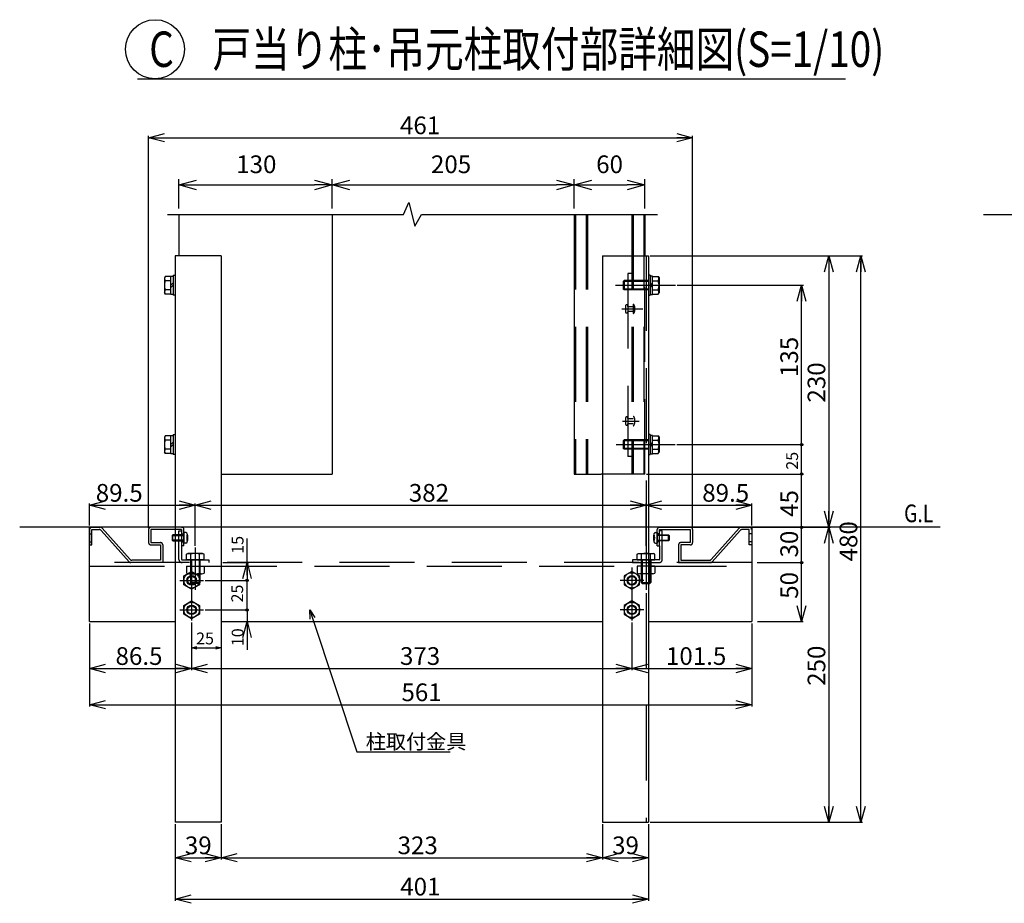
# Model space of a CAD drawing. Extents: x -62 to 383, y -58 to 271.
# Drawn here: x 155 to 238, y 90 to 165 of the extents above; entities that cross this region are included whole.
import ezdxf

# ---------------------------------------------------------------- set-up
doc = ezdxf.new("R2010")
doc.units = 0
doc.linetypes.add('CENTER', pattern=[50.8, 31.75, -6.35, 6.35, -6.35])
doc.linetypes.add('DASHED2_18', pattern=[9.525, 6.35, -3.175])
doc.layers.add('_0-1_LAYER_1', color=7, linetype='CONTINUOUS')
doc.layers.add('_0-2_LAYER_2', color=7, linetype='CONTINUOUS')
doc.styles.get("Standard").update_dxf_attribs({"font": 'txt', "bigfont": 'bigfont.shx'})

msp = doc.modelspace()

# ---------------------------------------------------------------- linework, layer by layer
at = {"layer": '_0-1_LAYER_1', "color": 7, "linetype": 'Continuous'}
for p, q in [((187.555, 148.5), (188, 149.5)), ((188, 149.5), (188.5, 147.5)), ((167.555, 148.5), (187.555, 148.5)), ((168.5, 148.5), (168.5, 145)), ((181.5, 148.5), (181.5, 126.5)), ((188.5, 147.5), (189.07, 148.5)), ((189.07, 148.5), (209.07, 148.5)), ((202, 148.5), (202, 126.5)), ((208, 148.5), (208, 145)), ((236.692, 148.5), (241.692, 148.5)), ((172.1, 145), (168.2, 145)), ((168.2, 145), (168.2, 97)), ((172.1, 145), (172.1, 97)), ((204.4, 145), (208.3, 145)), ((204.4, 145), (204.4, 97)), ((208.3, 145), (208.3, 97)), ((167.36, 143.251), (167.29, 143.13)), ((167.29, 143.13), (167.29, 141.87)), ((167.84, 143.251), (167.36, 143.251)), ((167.84, 142.875), (167.36, 142.875)), ((167.84, 141.73), (167.84, 143.27)), ((167.84, 143.27), (168.04, 143.27)), ((167.84, 142.5), (168.04, 142.7)), ((168.04, 143.35), (168.04, 141.65)), ((168.04, 143.35), (168.2, 143.35)), ((206.235, 142.9), (206.16, 142.825)), ((206.16, 142.825), (206.16, 142.175)), ((208.3, 142.825), (206.16, 142.825)), ((208.3, 142.9), (206.235, 142.9)), ((206.235, 142.9), (206.235, 142.1)), ((208.46, 143.35), (208.3, 143.35)), ((208.46, 143.35), (208.46, 141.65)), ((208.66, 143.27), (208.46, 143.27)), ((208.66, 142.5), (208.46, 142.7)), ((208.66, 141.73), (208.66, 143.27)), ((208.66, 143.251), (209.14, 143.251)), ((208.66, 142.875), (209.14, 142.875)), ((209.14, 143.251), (209.21, 143.13)), ((209.21, 143.13), (209.21, 141.87)), ((167.36, 141.749), (167.29, 141.87)), ((167.84, 142.125), (167.36, 142.125)), ((168.04, 142.5), (167.84, 142.3)), ((206.235, 142.1), (206.16, 142.175)), ((208.3, 142.175), (206.16, 142.175)), ((208.3, 142.1), (206.235, 142.1)), ((208.46, 142.5), (208.66, 142.3)), ((208.66, 142.125), (209.14, 142.125)), ((209.14, 141.749), (209.21, 141.87)), ((167.84, 141.749), (167.36, 141.749)), ((168.04, 141.73), (167.84, 141.73)), ((168.2, 141.65), (168.04, 141.65)), ((208.3, 141.65), (208.46, 141.65)), ((208.46, 141.73), (208.66, 141.73)), ((208.66, 141.749), (209.14, 141.749)), ((167.36, 129.751), (167.29, 129.63)), ((167.29, 129.63), (167.29, 128.37)), ((167.84, 129.751), (167.36, 129.751)), ((167.84, 129.375), (167.36, 129.375)), ((167.84, 128.23), (167.84, 129.77)), ((167.84, 129.77), (168.04, 129.77)), ((168.04, 129.85), (168.04, 128.15)), ((168.04, 129.85), (168.2, 129.85)), ((206.235, 129.4), (206.16, 129.325)), ((206.16, 129.325), (206.16, 128.675)), ((208.3, 129.325), (206.16, 129.325)), ((208.3, 129.4), (206.235, 129.4)), ((206.235, 129.4), (206.235, 128.6)), ((208.46, 129.85), (208.3, 129.85)), ((208.46, 129.85), (208.46, 128.15)), ((208.66, 129.77), (208.46, 129.77)), ((208.66, 128.23), (208.66, 129.77)), ((208.66, 129.751), (209.14, 129.751)), ((208.66, 129.375), (209.14, 129.375)), ((209.14, 129.751), (209.21, 129.63)), ((209.21, 129.63), (209.21, 128.37)), ((167.84, 128.625), (167.36, 128.625)), ((167.84, 129), (168.04, 129.2)), ((168.04, 129), (167.84, 128.8)), ((206.235, 128.6), (206.16, 128.675)), ((208.3, 128.675), (206.16, 128.675)), ((208.3, 128.6), (206.235, 128.6)), ((208.66, 129), (208.46, 129.2)), ((208.46, 129), (208.66, 128.8)), ((208.66, 128.625), (209.14, 128.625)), ((167.36, 128.249), (167.29, 128.37)), ((167.84, 128.249), (167.36, 128.249)), ((168.04, 128.23), (167.84, 128.23)), ((168.2, 128.15), (168.04, 128.15)), ((208.3, 128.15), (208.46, 128.15)), ((208.46, 128.23), (208.66, 128.23)), ((208.66, 128.249), (209.14, 128.249)), ((209.14, 128.249), (209.21, 128.37)), ((172.2, 126.5), (181.5, 126.5)), ((202, 126.5), (204.3, 126.5)), ((233.029, 122), (155.029, 122)), ((160.95, 114), (160.95, 122)), ((211.5, 122), (223.74, 122)), ((217.05, 122), (217.05, 114)), ((168, 121.35), (167.95, 121.3)), ((167.95, 121.3), (167.95, 120.9)), ((167.95, 121.3), (168.95, 121.3)), ((168.95, 121.35), (168, 121.35)), ((168, 120.85), (168, 121.35)), ((168.95, 121.55), (168.95, 120.65)), ((169.096, 121.542), (168.95, 121.55)), ((169.18, 121.16), (169.18, 121.04)), ((169.228, 121.16), (169.18, 121.16)), ((169.18, 121.04), (169.228, 121.04)), ((169.259, 121.325), (169.208, 121.325)), ((208.741, 121.325), (208.792, 121.325)), ((208.772, 121.16), (208.82, 121.16)), ((208.82, 121.04), (208.772, 121.04)), ((208.82, 121.16), (208.82, 121.04)), ((208.904, 121.542), (209.05, 121.55)), ((209.05, 121.55), (209.05, 120.65)), ((209.05, 121.35), (210, 121.35)), ((210.05, 121.3), (209.05, 121.3)), ((210, 121.35), (210.05, 121.3)), ((210, 120.85), (210, 121.35)), ((210.05, 121.3), (210.05, 120.9)), ((167.95, 120.9), (168, 120.85)), ((168.95, 120.9), (167.95, 120.9)), ((168, 120.85), (168.95, 120.85)), ((169.096, 120.658), (168.95, 120.65)), ((169.208, 120.875), (169.259, 120.875)), ((208.792, 120.875), (208.741, 120.875)), ((208.904, 120.658), (209.05, 120.65)), ((209.05, 120.9), (210.05, 120.9)), ((210, 120.85), (209.05, 120.85)), ((210.05, 120.9), (210, 120.85)), ((169.149, 119.71), (169.27, 119.78)), ((169.149, 119.23), (169.149, 119.71)), ((170.53, 119.78), (169.27, 119.78)), ((169.525, 119.23), (169.525, 119.71)), ((170.275, 119.23), (170.275, 119.71)), ((170.651, 119.71), (170.53, 119.78)), ((170.651, 119.23), (170.651, 119.71)), ((207.349, 119.71), (207.47, 119.78)), ((207.349, 119.23), (207.349, 119.71)), ((207.47, 119.78), (208.73, 119.78)), ((207.725, 119.23), (207.725, 119.71)), ((208.475, 119.23), (208.475, 119.71)), ((208.851, 119.71), (208.73, 119.78)), ((208.851, 119.23), (208.851, 119.71)), ((170.651, 119.23), (169.149, 119.23)), ((169.15, 118.7), (169.15, 118.122)), ((169.15, 118.7), (170.65, 118.7)), ((169.5, 119.23), (169.5, 117.305)), ((169.525, 118.7), (169.525, 118.122)), ((169.575, 119.23), (169.575, 117.23)), ((170.225, 119.23), (170.225, 117.23)), ((170.275, 118.7), (170.275, 118.122)), ((170.3, 119.23), (170.3, 117.305)), ((170.65, 118.7), (170.65, 118.122)), ((172.25, 119), (174.443, 119)), ((207.349, 119.23), (208.851, 119.23)), ((208.85, 118.7), (207.35, 118.7)), ((207.35, 118.7), (207.35, 118.122)), ((207.7, 119.23), (207.7, 117.305)), ((207.725, 118.7), (207.725, 118.122)), ((207.775, 119.23), (207.775, 117.23)), ((208.425, 119.23), (208.425, 117.23)), ((208.475, 118.7), (208.475, 118.122)), ((208.5, 119.23), (208.5, 117.305)), ((208.85, 118.7), (208.85, 118.122)), ((168.95, 117.875), (169.6, 118.251)), ((168.95, 117.125), (168.95, 117.875)), ((169.338, 118.05), (170.462, 118.05)), ((169.6, 118.251), (170.25, 117.875)), ((170.25, 117.875), (170.25, 117.125)), ((206.9, 118.251), (206.25, 117.875)), ((206.25, 117.875), (206.25, 117.125)), ((207.55, 117.875), (206.9, 118.251)), ((208.662, 118.05), (207.538, 118.05)), ((207.55, 117.125), (207.55, 117.875)), ((169.6, 116.749), (168.95, 117.125)), ((169.5, 117.305), (169.575, 117.23)), ((170.3, 117.305), (169.5, 117.305)), ((170.225, 117.23), (169.575, 117.23)), ((170.25, 117.125), (169.6, 116.749)), ((170.3, 117.305), (170.225, 117.23)), ((206.25, 117.125), (206.9, 116.749)), ((206.9, 116.749), (207.55, 117.125)), ((207.7, 117.305), (207.775, 117.23)), ((207.7, 117.305), (208.5, 117.305)), ((207.775, 117.23), (208.425, 117.23)), ((208.5, 117.305), (208.425, 117.23)), ((168.95, 115.375), (169.6, 115.751)), ((168.95, 114.625), (168.95, 115.375)), ((169.6, 115.751), (170.25, 115.375)), ((170.25, 115.375), (170.25, 114.625)), ((206.9, 115.751), (206.25, 115.375)), ((206.25, 115.375), (206.25, 114.625)), ((207.55, 115.375), (206.9, 115.751)), ((207.55, 114.625), (207.55, 115.375)), ((169.6, 114.249), (168.95, 114.625)), ((170.25, 114.625), (169.6, 114.249)), ((206.25, 114.625), (206.9, 114.249)), ((206.9, 114.249), (207.55, 114.625)), ((160.95, 114), (168.2, 114)), ((169.6, 113.939), (169.6, 112.628)), ((172.1, 114), (204.4, 114)), ((208.3, 114), (217.05, 114)), ((172.1, 97), (168.2, 97)), ((204.4, 97), (208.3, 97))]:
    msp.add_line(p, q, dxfattribs=at)
at = {"layer": '_0-1_LAYER_1', "color": 7, "linetype": 'DASHED2_18'}
for p, q in [((202.12, 148.5), (202.12, 126.5)), ((203.02, 148.5), (203.02, 126.5)), ((203.14, 148.5), (203.14, 126.5)), ((206.89, 148.5), (206.89, 126.5)), ((207, 148.5), (207, 126.5)), ((207.9, 148.5), (207.9, 126.5)), ((208, 126.5), (208, 145)), ((206.89, 143.5), (206.57, 143.5)), ((206.57, 143.5), (206.57, 128)), ((206.36, 140.75), (206.36, 140.25)), ((206.56, 140.7), (206.56, 140.75)), ((206.56, 140.7), (207, 140.7)), ((206.56, 140.3), (207, 140.3)), ((206.56, 140.3), (206.56, 140.25)), ((207, 140.9), (207, 140.1)), ((207, 140.9), (207.03, 140.9)), ((207.03, 140.9), (207.069, 140.857)), ((207.12, 140.726), (207.12, 140.277)), ((207, 140.1), (207.03, 140.1)), ((207.03, 140.1), (207.069, 140.143)), ((206.36, 131.25), (206.36, 130.75)), ((206.56, 131.2), (206.56, 131.25)), ((206.56, 131.2), (207, 131.2)), ((207, 131.4), (207.03, 131.4)), ((207.03, 131.4), (207.069, 131.357)), ((207.12, 131.226), (207.12, 130.777)), ((206.56, 130.8), (207, 130.8)), ((206.56, 130.8), (206.56, 130.75)), ((207, 130.6), (207.03, 130.6)), ((207.03, 130.6), (207.069, 130.643)), ((206.89, 128), (206.57, 128)), ((172.1, 126.5), (172.2, 126.5)), ((208, 126.5), (204.3, 126.5)), ((161.15, 122), (161.86, 122)), ((164.39, 119.267), (162.01, 121.933)), ((168.75, 122), (166.15, 122)), ((168.75, 122), (168.95, 122)), ((209.25, 122), (211.85, 122)), ((213.61, 119.267), (215.99, 121.933)), ((216.85, 122), (216.14, 122)), ((160.95, 121.8), (160.95, 120.5)), ((160.95, 121.45), (161.15, 121.45)), ((161.15, 120.5), (161.15, 121.8)), ((161.15, 121.8), (161.771, 121.8)), ((164.301, 119.067), (161.92, 121.733)), ((165.95, 121.8), (165.95, 120.7)), ((168.75, 121.8), (166.15, 121.8)), ((166.15, 121.8), (166.15, 120.7)), ((168.52, 119.28), (168.52, 121.7)), ((168.52, 121.7), (168.75, 121.7)), ((168.75, 121.8), (168.75, 119.28)), ((168.75, 121.45), (168.95, 121.45)), ((168.95, 120.43), (168.95, 121.8)), ((209.05, 120.43), (209.05, 121.8)), ((209.25, 121.45), (209.05, 121.45)), ((209.25, 120.43), (209.25, 121.8)), ((209.25, 121.8), (211.85, 121.8)), ((209.48, 121.7), (209.25, 121.7)), ((209.48, 119.28), (209.48, 121.7)), ((211.85, 121.8), (211.85, 120.7)), ((212.05, 121.8), (212.05, 120.7)), ((213.699, 119.067), (216.08, 121.733)), ((216.85, 121.8), (216.229, 121.8)), ((216.85, 120.5), (216.85, 121.8)), ((217.05, 121.45), (216.85, 121.45)), ((217.05, 121.8), (217.05, 120.5)), ((160.95, 120.75), (161.15, 120.75)), ((160.95, 120.5), (161.15, 120.5)), ((166.15, 120.7), (166.95, 120.7)), ((166.15, 120.5), (166.95, 120.5)), ((166.95, 120.5), (166.95, 119.2)), ((167.15, 120.5), (167.15, 119)), ((168.75, 120.75), (168.95, 120.75)), ((168.95, 120.43), (168.75, 120.43)), ((209.25, 120.75), (209.05, 120.75)), ((209.05, 120.43), (209.25, 120.43)), ((209.25, 120.43), (209.25, 119.28)), ((210.85, 120.5), (210.85, 119)), ((211.85, 120.7), (211.05, 120.7)), ((211.85, 120.5), (211.05, 120.5)), ((211.05, 120.5), (211.05, 119.2)), ((217.05, 120.75), (216.85, 120.75)), ((217.05, 120.5), (216.85, 120.5)), ((217.05, 119), (160.95, 119)), ((160.95, 118.7), (217.05, 118.7)), ((166.95, 119.2), (164.54, 119.2)), ((168.8, 119.23), (171.05, 119.23)), ((171.05, 119.23), (171.05, 119)), ((209.2, 119.23), (206.95, 119.23)), ((206.95, 119.23), (206.95, 119)), ((206.95, 119), (209.2, 119)), ((210.85, 119), (213.55, 119)), ((211.05, 119.2), (213.46, 119.2))]:
    msp.add_line(p, q, dxfattribs=at)
at = {"layer": '_0-1_LAYER_1', "color": 7, "linetype": 'Continuous'}
for centre, radius in [((169.6, 117.5), 0.65), ((169.6, 117.5), 0.4), ((169.6, 117.5), 0.338), ((206.9, 117.5), 0.65), ((206.9, 117.5), 0.4), ((206.9, 117.5), 0.338), ((169.6, 115), 0.65), ((169.6, 115), 0.4), ((169.6, 115), 0.338), ((206.9, 115), 0.65), ((206.9, 115), 0.4), ((206.9, 115), 0.338)]:
    msp.add_circle(centre, radius, dxfattribs=at)
for centre, radius, start, end in [((168.336, 142.5), 1.046, 158.98558, 201.01442), ((167.685, 143.063), 0.375, 150.00001, 209.99999), ((208.815, 143.063), 0.375, 330.00001, 29.99999), ((208.163, 142.5), 1.046, 338.98558, 21.01442), ((167.685, 141.937), 0.375, 150.00001, 209.99999), ((208.815, 141.937), 0.375, 330.00001, 29.99999), ((168.336, 129), 1.046, 158.98558, 201.01442), ((167.685, 129.563), 0.375, 150.00001, 209.99999), ((208.815, 129.563), 0.375, 330.00001, 29.99999), ((208.163, 129), 1.046, 338.98558, 21.01442), ((167.685, 128.437), 0.375, 150.00001, 209.99999), ((208.815, 128.437), 0.375, 330.00001, 29.99999), ((169.088, 121.392), 0.15, 16.17721, 87), ((168.08, 121.1), 1.15, 2.9907, 11.28282), ((168.08, 121.1), 1.15, 348.71718, 357.0093), ((168.08, 121.1), 1.2, 343.82279, 16.17721), ((209.92, 121.1), 1.2, 163.82279, 196.17721), ((208.912, 121.392), 0.15, 93, 163.82279), ((209.92, 121.1), 1.15, 168.71718, 177.0093), ((209.92, 121.1), 1.15, 182.9907, 191.28282), ((169.088, 120.807), 0.15, 273, 343.82279), ((208.912, 120.807), 0.15, 196.17721, 267), ((169.337, 119.385), 0.375, 60.00001, 119.99999), ((169.9, 118.733), 1.046, 68.98558, 111.01442), ((170.463, 119.385), 0.375, 60.00001, 119.99999), ((207.537, 119.385), 0.375, 60.00001, 119.99999), ((208.1, 118.733), 1.046, 68.98558, 111.01442), ((208.663, 119.385), 0.375, 60.00001, 119.99999), ((169.338, 118.33), 0.28, 227.92498, 312.07502), ((169.9, 119.059), 1.009, 248.19746, 291.80254), ((170.462, 118.33), 0.28, 227.92498, 312.07502), ((207.538, 118.33), 0.28, 227.92498, 312.07502), ((208.1, 119.059), 1.009, 248.19746, 291.80254), ((208.662, 118.33), 0.28, 227.92498, 312.07502)]:
    msp.add_arc(centre, radius, start, end, dxfattribs=at)
at = {"layer": '_0-1_LAYER_1', "color": 7, "linetype": 'DASHED2_18'}
for centre, radius, start, end in [((206.46, 140.75), 0.1, 0, 180), ((206.46, 140.25), 0.1, 180, 0), ((206.92, 140.723), 0.2, 0, 41.98721), ((206.92, 140.277), 0.2, 318.01279, 0), ((206.46, 131.25), 0.1, 0, 180), ((206.92, 131.223), 0.2, 0, 41.98721), ((206.46, 130.75), 0.1, 180, 0), ((206.92, 130.777), 0.2, 318.01279, 0), ((161.15, 121.8), 0.2, 90, 180), ((161.86, 121.8), 0.2, 41.7603, 90), ((166.15, 121.8), 0.2, 90, 180), ((168.75, 121.8), 0.2, 0, 90), ((209.25, 121.8), 0.2, 90, 180), ((211.85, 121.8), 0.2, 0, 90), ((216.14, 121.8), 0.2, 90, 138.2397), ((216.85, 121.8), 0.2, 0, 90), ((161.771, 121.6), 0.2, 41.7603, 90), ((216.229, 121.6), 0.2, 90, 138.2397), ((166.15, 120.7), 0.2, 180, 270), ((166.95, 120.5), 0.2, 0, 90), ((211.05, 120.5), 0.2, 90, 180), ((211.85, 120.7), 0.2, 270, 0), ((164.45, 119.2), 0.2, 221.7603, 270), ((164.54, 119.4), 0.2, 221.7603, 270), ((168.8, 119.28), 0.28, 180, 270), ((168.8, 119.28), 0.05, 180, 270), ((209.2, 119.28), 0.28, 270, 0), ((209.2, 119.28), 0.05, 270, 0), ((213.46, 119.4), 0.2, 270, 318.2397), ((213.55, 119.2), 0.2, 270, 318.2397)]:
    msp.add_arc(centre, radius, start, end, dxfattribs=at)
at = {"layer": '_0-2_LAYER_2', "color": 7, "linetype": 'Continuous'}
for p, q in [((165, 160), (225, 160)), ((165.95, 155), (167.3, 155.362)), ((210.7, 155.362), (212.05, 155)), ((165.95, 121.95), (165.95, 155.15)), ((167.3, 154.638), (165.95, 155)), ((165.95, 155), (167.3, 155)), ((166.4, 155), (211.6, 155)), ((212.05, 155), (210.7, 154.638)), ((212.05, 155), (210.7, 155)), ((212.05, 121.95), (212.05, 155.15)), ((168.5, 149), (168.5, 151.5)), ((168.5, 151), (170, 151.402)), ((180, 151.402), (181.5, 151)), ((181.5, 149), (181.5, 151.5)), ((181.5, 151), (183, 151.402)), ((200.5, 151.402), (202, 151)), ((202, 149), (202, 151.5)), ((202, 151), (203.5, 151.402)), ((206.5, 151.402), (208, 151)), ((208, 149), (208, 151.5)), ((170, 150.598), (168.5, 151)), ((168.5, 151), (170, 151)), ((170, 151), (180, 151)), ((181.5, 151), (180, 150.598)), ((181.5, 151), (180, 151)), ((183, 150.598), (181.5, 151)), ((181.5, 151), (183, 151)), ((183, 151), (200.5, 151)), ((202, 151), (200.5, 150.598)), ((202, 151), (200.5, 151)), ((203.5, 150.598), (202, 151)), ((202, 151), (203.5, 151)), ((203.5, 151), (206.5, 151)), ((208, 151), (206.5, 150.598)), ((208, 151), (206.5, 151)), ((208.45, 145), (226.451, 145)), ((223.228, 143.65), (223.59, 145)), ((223.59, 145), (223.952, 143.65)), ((223.59, 145), (223.59, 143.65)), ((223.59, 144.55), (223.59, 122.45)), ((225.94, 143.65), (226.301, 145)), ((226.301, 145), (226.663, 143.65)), ((226.301, 145), (226.301, 143.65)), ((226.301, 97.45), (226.301, 144.55)), ((210.75, 142.5), (221.429, 142.5)), ((220.917, 141.15), (221.279, 142.5)), ((221.279, 142.5), (221.64, 141.15)), ((221.279, 142.5), (221.279, 141.15)), ((221.279, 129), (221.279, 142.05)), ((210.708, 129), (221.429, 129)), ((221.279, 126.5), (221.279, 129)), ((208.15, 126.5), (221.429, 126.5)), ((221.279, 122), (221.279, 126.5)), ((160.95, 123.863), (162.3, 124.225)), ((160.95, 122.15), (160.95, 124.013)), ((162.3, 123.501), (160.95, 123.863)), ((160.95, 123.863), (162.3, 123.863)), ((161.4, 123.863), (169.45, 123.863)), ((168.55, 124.225), (169.9, 123.863)), ((169.9, 123.863), (168.55, 123.501)), ((169.9, 123.863), (168.55, 123.863)), ((169.9, 123.863), (171.25, 124.225)), ((169.9, 120.437), (169.9, 124.013)), ((171.25, 123.501), (169.9, 123.863)), ((169.9, 123.863), (171.25, 123.863)), ((170.35, 123.863), (207.65, 123.863)), ((206.75, 124.225), (208.1, 123.863)), ((208.1, 123.863), (206.75, 123.501)), ((208.1, 123.863), (206.75, 123.863)), ((208.1, 123.863), (209.45, 124.225)), ((208.1, 120.437), (208.1, 124.013)), ((209.45, 123.501), (208.1, 123.863)), ((208.1, 123.863), (209.45, 123.863)), ((208.55, 123.863), (216.6, 123.863)), ((215.7, 124.225), (217.05, 123.863)), ((217.05, 123.863), (215.7, 123.501)), ((217.05, 123.863), (215.7, 123.863)), ((217.05, 122.15), (217.05, 124.013)), ((223.59, 122), (223.228, 123.35)), ((223.952, 123.35), (223.59, 122)), ((223.59, 122), (223.59, 123.35)), ((221.279, 119), (221.279, 122)), ((223.228, 120.65), (223.59, 122)), ((223.59, 122), (223.952, 120.65)), ((223.59, 122), (223.59, 120.65)), ((174.293, 119), (174.293, 121.05)), ((223.59, 121.55), (223.59, 97.45)), ((173.932, 117.65), (174.293, 119)), ((174.293, 119), (174.655, 117.65)), ((174.293, 119), (174.293, 117.5)), ((174.293, 117.95), (174.293, 118.55)), ((217.503, 119), (221.404, 119)), ((221.279, 114.45), (221.279, 119)), ((170.75, 117.5), (174.443, 117.5)), ((174.293, 115), (174.293, 117.5)), ((221.279, 114), (220.917, 115.35)), ((221.64, 115.35), (221.279, 114)), ((221.279, 114), (221.279, 115.35)), ((170.75, 115), (174.443, 115)), ((174.293, 115), (174.293, 114)), ((179.646, 114.225), (179.6, 115)), ((179.6, 115), (180.027, 114.352)), ((179.6, 115), (179.837, 114.288)), ((160.95, 113.85), (160.95, 106.815)), ((169.6, 113.939), (169.6, 109.887)), ((173.932, 112.65), (174.293, 114)), ((174.293, 114), (174.655, 112.65)), ((174.293, 114), (174.293, 112.65)), ((174.293, 113.55), (174.293, 111.625)), ((179.837, 114.288), (183.6, 102.965)), ((206.9, 113.939), (206.9, 109.887)), ((217.05, 113.85), (217.05, 106.815)), ((217.553, 114), (221.404, 114)), ((169.6, 111.778), (170.05, 111.899)), ((171.65, 111.899), (172.1, 111.778)), ((170.05, 111.657), (169.6, 111.778)), ((169.6, 111.778), (170.05, 111.778)), ((170.05, 111.778), (171.65, 111.778)), ((172.1, 111.778), (171.65, 111.657)), ((172.1, 111.778), (171.65, 111.778)), ((160.95, 110.037), (162.3, 110.399)), ((168.25, 110.399), (169.6, 110.037)), ((169.6, 110.037), (170.95, 110.399)), ((205.55, 110.399), (206.9, 110.037)), ((206.9, 110.037), (208.25, 110.399)), ((215.7, 110.399), (217.05, 110.037)), ((162.3, 109.675), (160.95, 110.037)), ((160.95, 110.037), (162.3, 110.037)), ((161.4, 110.037), (169.15, 110.037)), ((169.6, 110.037), (168.25, 109.675)), ((169.6, 110.037), (168.25, 110.037)), ((170.95, 109.675), (169.6, 110.037)), ((169.6, 110.037), (170.95, 110.037)), ((170.05, 110.037), (206.45, 110.037)), ((206.9, 110.037), (205.55, 109.675)), ((206.9, 110.037), (205.55, 110.037)), ((208.25, 109.675), (206.9, 110.037)), ((206.9, 110.037), (208.25, 110.037)), ((207.35, 110.037), (216.6, 110.037)), ((217.05, 110.037), (215.7, 109.675)), ((217.05, 110.037), (215.7, 110.037)), ((160.95, 106.965), (162.3, 107.327)), ((162.3, 106.603), (160.95, 106.965)), ((160.95, 106.965), (162.3, 106.965)), ((161.4, 106.965), (216.6, 106.965)), ((215.7, 107.327), (217.05, 106.965)), ((217.05, 106.965), (215.7, 106.603)), ((217.05, 106.965), (215.7, 106.965)), ((183.6, 102.965), (183.85, 102.965)), ((183.85, 102.965), (191.517, 102.965)), ((223.59, 97), (223.228, 98.35)), ((223.952, 98.35), (223.59, 97)), ((223.59, 97), (223.59, 98.35)), ((226.301, 97), (225.94, 98.35)), ((226.663, 98.35), (226.301, 97)), ((226.301, 97), (226.301, 98.35)), ((168.2, 96.85), (168.2, 90.35)), ((172.1, 96.85), (172.1, 93.85)), ((204.4, 96.85), (204.4, 93.85)), ((208.3, 96.85), (208.3, 90.35)), ((208.45, 97), (226.451, 97)), ((168.2, 94), (169.55, 94.362)), ((170.75, 94.362), (172.1, 94)), ((172.1, 94), (173.45, 94.362)), ((203.05, 94.362), (204.4, 94)), ((204.4, 94), (205.75, 94.362)), ((206.95, 94.362), (208.3, 94)), ((169.55, 93.638), (168.2, 94)), ((168.2, 94), (169.55, 94)), ((168.65, 94), (171.65, 94)), ((172.1, 94), (170.75, 93.638)), ((172.1, 94), (170.75, 94)), ((173.45, 93.638), (172.1, 94)), ((172.1, 94), (173.45, 94)), ((172.55, 94), (203.95, 94)), ((204.4, 94), (203.05, 93.638)), ((204.4, 94), (203.05, 94)), ((205.75, 93.638), (204.4, 94)), ((204.4, 94), (205.75, 94)), ((204.85, 94), (207.85, 94)), ((208.3, 94), (206.95, 93.638)), ((208.3, 94), (206.95, 94)), ((168.2, 90.5), (169.55, 90.862)), ((169.55, 90.138), (168.2, 90.5)), ((168.2, 90.5), (169.55, 90.5)), ((168.65, 90.5), (207.85, 90.5)), ((206.95, 90.862), (208.3, 90.5)), ((208.3, 90.5), (206.95, 90.138)), ((208.3, 90.5), (206.95, 90.5))]:
    msp.add_line(p, q, dxfattribs=at)
at = {"layer": '_0-2_LAYER_2', "color": 7, "linetype": 'DASHED2_18'}
msp.add_line((208.1, 145), (208.1, 97), dxfattribs=at)
at = {"layer": '_0-2_LAYER_2', "color": 7, "linetype": 'CENTER'}
for p, q in [((205.5, 142.5), (210.6, 142.5)), ((206.061, 140.5), (207.828, 140.5)), ((206.109, 131), (207.528, 131)), ((205.558, 129), (210.558, 129)), ((169.9, 120.287), (169.9, 116.704)), ((208.1, 120.287), (208.1, 116.704)), ((169.6, 118.589), (169.6, 114.089)), ((206.9, 118.589), (206.9, 114.089)), ((168.6, 117.5), (170.6, 117.5)), ((207.9, 117.5), (205.9, 117.5)), ((168.6, 115), (170.6, 115)), ((207.9, 115), (205.9, 115))]:
    msp.add_line(p, q, dxfattribs=at)
at = {"layer": '_0-2_LAYER_2', "color": 7, "linetype": 'Continuous'}
for centre, radius in [((166.5, 162.5), 2.5), ((221.279, 129), 0.1), ((221.279, 126.5), 0.1), ((221.279, 122), 0.1), ((221.279, 119), 0.1), ((174.293, 117.5), 0.1), ((174.293, 115), 0.1)]:
    msp.add_circle(centre, radius, dxfattribs=at)

# ---------------------------------------------------------------- texts
at = {"layer": '_0-2_LAYER_2', "color": 7, "width": 0.8}
for s, height, p in [('C\u3000戸当り柱･吊元柱取付部詳細図(S=1/10)', 3, (166, 161)), ('G.L', 1.5, (229.968, 122.426))]:
    msp.add_text(s, height=height, dxfattribs=at).set_placement(p)
at = {"layer": '_0-2_LAYER_2', "color": 7}
for s, height, p in [('461', 1.5, (187.25, 155.3)), ('130', 1.5, (173.375, 152)), ('205', 1.5, (189.875, 152)), ('60', 1.5, (203.875, 152)), ('89.5', 1.5, (161.475, 124.163)), ('382', 1.5, (188, 124.163)), ('89.5', 1.5, (212.86, 124.163)), ('25', 1, (169.975, 112.078)), ('86.5', 1.5, (163.15, 110.337)), ('373', 1.5, (187.25, 110.337)), ('101.5', 1.5, (209.787, 110.337)), ('561', 1.5, (187.375, 107.265)), ('柱取付金具', 1.25, (184.35, 103.215)), ('39', 1.5, (169.025, 94.3)), ('323', 1.5, (187.05, 94.3)), ('39', 1.5, (205.225, 94.3)), ('401', 1.5, (187.275, 90.8))]:
    msp.add_text(s, height=height, dxfattribs=at).set_placement(p)
for s, height, p in [('135', 1.5, (220.979, 134.725)), ('230', 1.5, (223.29, 132.562)), ('25', 1, (220.979, 126.875)), ('45', 1.5, (220.979, 122.875)), ('480', 1.5, (226.001, 119.104)), ('15', 1, (173.993, 119.75)), ('30', 1.5, (220.979, 119.437)), ('50', 1.5, (220.979, 115.937)), ('25', 1, (173.959, 115.625)), ('10', 1, (173.993, 111.925)), ('250', 1.5, (223.29, 108.562))]:
    msp.add_text(s, height=height, rotation=90, dxfattribs=at).set_placement(p)

doc.saveas('drawing.dxf')
